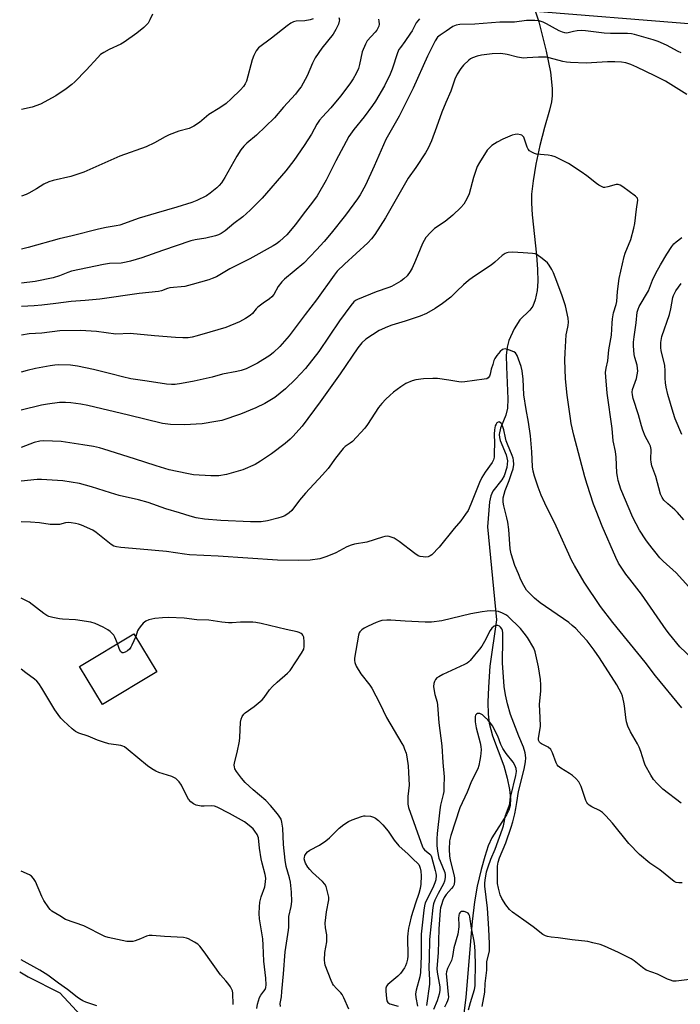
# Model space of a CAD drawing. Units: inches. Extents: x 1165770 to 1171770, y 525460 to 529461.
# Drawn here: x 1165770 to 1166021, y 526929 to 527303 of the extents above; entities that cross this region are included whole.
import ezdxf

# ---------------------------------------------------------------- set-up
doc = ezdxf.new("R2010")
doc.units = ezdxf.units.IN
doc.header["$MEASUREMENT"] = 0
for name, color, linetype in [('BLDG-Footprint', 5, 'Continuous'), ('HYDRO-Hidden Single Line Stream', 5, 'Continuous'), ('HYDRO-Single Line Stream', 4, 'Continuous'), ('TRANS-Road', 130, 'Continuous'), ('Undefined', 1, 'Continuous')]:
    doc.layers.add(name, color=color, linetype=linetype)

msp = doc.modelspace()

# ---------------------------------------------------------------- linework, layer by layer
at = {"layer": 'BLDG-Footprint', "elevation": 247.38}
msp.add_lwpolyline([(1165822.18, 527055.67), (1165801.53, 527043.28), (1165792.88, 527057.71), (1165813.52, 527070.1)], close=True, dxfattribs=at)
at = {"layer": 'HYDRO-Hidden Single Line Stream'}
for p, q in [((1165956.88, 527334.4), (1165967.26, 527302.38)), ((1165947.82, 527110.65), (1165951.18, 527075.32))]:
    msp.add_line(p, q, dxfattribs=at)
at = {"layer": 'HYDRO-Single Line Stream'}
for points in [[(1165967.26, 527302.38), (1165970.1, 527291.23), (1165971.7, 527283.31), (1165972.37, 527277.06), (1165972.37, 527274.26), (1165972.13, 527271.95), (1165971.39, 527268.87), (1165969.43, 527262.29), (1165967.68, 527255.46), (1165966.16, 527248.33), (1165965.09, 527241.96), (1165964.56, 527236.94), (1165964.5, 527233.53), (1165964.75, 527229.1), (1165966.4, 527213.74), (1165966.84, 527208.38), (1165966.94, 527203.8), (1165966.67, 527200.33), (1165965.91, 527196.81), (1165965.02, 527194.43), (1165963.83, 527192.89), (1165960.08, 527189.25), (1165957.91, 527185.84), (1165955.91, 527181.43), (1165955.25, 527178.88), (1165954.94, 527175.65), (1165954.96, 527171.47), (1165955.56, 527159.22), (1165955.37, 527155.76), (1165954.78, 527153.06), (1165952.78, 527148.07), (1165952.21, 527145.68), (1165952.3, 527144.63), (1165952.61, 527143.44), (1165954.89, 527137.95), (1165955.44, 527135.73), (1165955.15, 527133.21), (1165954.14, 527130.04), (1165953.19, 527128.5), (1165949.76, 527124.17), (1165949, 527122.47), (1165948.5, 527120.18), (1165947.82, 527110.65)], [(1165951.18, 527075.32), (1165948.71, 527057.82), (1165948.14, 527049.77), (1165947.92, 527044.11), (1165948.02, 527039.59), (1165948.41, 527036.18), (1165949.75, 527031.39), (1165953.94, 527019.94), (1165955.27, 527015.31), (1165956.19, 527010.97), (1165956.59, 527007.48), (1165956.46, 527004.84), (1165955.92, 527003.17), (1165954.99, 527001.32), (1165949.42, 526992.66), (1165948.08, 526989.55), (1165946.75, 526985.54), (1165945.4, 526980.6), (1165943.93, 526974.32), (1165942.85, 526968.33), (1165941.91, 526960.87), (1165939.55, 526932.18), (1165938.61, 526923.96)], [(1165770.11, 526941.78), (1165773.35, 526939.91), (1165785.35, 526933.76), (1165799.81, 526918.17), (1165805.29, 526912.66), (1165810, 526908.28), (1165816.31, 526903.08), (1165822.93, 526898.19), (1165828.63, 526894.49), (1165833.39, 526892.03), (1165835.87, 526891.17), (1165839.39, 526890.29), (1165853.17, 526887.82), (1165857.92, 526886.71), (1165861.36, 526885.49), (1165864.98, 526883.87), (1165869.07, 526881.73), (1165873.91, 526878.88), (1165883.02, 526872.89), (1165902.47, 526859.16), (1165914.72, 526851.02)]]:
    msp.add_lwpolyline(points, dxfattribs=at)
at = {"layer": 'TRANS-Road'}
msp.add_polyline3d([(1166454.57, 527279.06, 0), (1166396.21, 527281.93, 0), (1166336.74, 527284.48, 0), (1166310.7, 527286.26, 0), (1166224.59, 527292.13, 0), (1166129.85, 527296.62, 0), (1166036.83, 527300.62, 0), (1165951.87, 527307.42, 0)], dxfattribs=at)
at = {"layer": 'Undefined'}
for points, elevation in [([(1165820.53, 527305.31), (1165819.56, 527303.15), (1165818.85, 527301.86), (1165818.3, 527301.18), (1165817.21, 527300.18), (1165814.67, 527298.11), (1165809.82, 527294.63), (1165808.55, 527293.95), (1165804.15, 527291.89), (1165802.09, 527290.73), (1165800.86, 527289.92), (1165799.79, 527288.89), (1165795.32, 527284.05), (1165791.06, 527279.62), (1165789.86, 527278.53), (1165787.78, 527276.97), (1165783.9, 527274.23), (1165778.01, 527271.17), (1165774.81, 527270.04), (1165770.74, 527269.05)], 270), ([(1165891.39, 527304.01), (1165891.53, 527303.15), (1165891.52, 527302.58), (1165891.22, 527301.52), (1165890.24, 527299.45), (1165889.21, 527297.72), (1165884.89, 527292.33), (1165882.32, 527288.72), (1165881.32, 527286.7), (1165879.35, 527281.88), (1165876.97, 527277.73), (1165876.3, 527276.75), (1165874.82, 527274.96), (1165870.31, 527269.94), (1165866.91, 527265.98), (1165860.09, 527259.32), (1165856.44, 527256.34), (1165855.21, 527255.16), (1165854.14, 527253.77), (1165852.53, 527251.37), (1165848.08, 527243.32), (1165846.72, 527241.21), (1165845.87, 527240.19), (1165845, 527239.39), (1165842.46, 527237.34), (1165841.03, 527236.32), (1165837.44, 527234.54), (1165835.53, 527233.79), (1165829.83, 527231.97), (1165821.96, 527229.77), (1165815.55, 527227.86), (1165808.09, 527225.24), (1165806.81, 527224.93), (1165802.92, 527224.25), (1165800.09, 527223.63), (1165790.04, 527221.15), (1165785.05, 527220.02), (1165773.34, 527216.71), (1165770.74, 527216.12)], 266), ([(1165921.91, 527303.57), (1165920.76, 527302), (1165919.18, 527298.99), (1165918.61, 527298.06), (1165916.44, 527294.9), (1165914.7, 527292.67), (1165914.14, 527291.82), (1165913.63, 527290.58), (1165911.55, 527284.4), (1165910.8, 527282.53), (1165908.64, 527278.05), (1165905.21, 527272.31), (1165904.08, 527270.6), (1165900.96, 527266.31), (1165897.06, 527261.49), (1165895.18, 527258.86), (1165890.17, 527249.65), (1165886.47, 527242.33), (1165883.05, 527236.28), (1165881.37, 527233.92), (1165877.75, 527229.32), (1165874.81, 527225.38), (1165871.62, 527221.57), (1165870.37, 527220.32), (1165868.77, 527218.98), (1165867.61, 527218.12), (1165866.42, 527217.38), (1165857.55, 527212.44), (1165849.95, 527208.57), (1165844.82, 527205.6), (1165843.25, 527204.91), (1165841.9, 527204.43), (1165835.67, 527202.61), (1165832.84, 527201.96), (1165827.12, 527201.38), (1165826.27, 527201.17), (1165823.95, 527200.28), (1165822.88, 527200.03), (1165815.49, 527199.25), (1165800.5, 527197.05), (1165794.97, 527196.54), (1165789.7, 527196.27), (1165783.85, 527195.4), (1165778.53, 527194.8), (1165775.6, 527194.55), (1165770.74, 527194.28)], 262), ([(1165881.57, 527303.51), (1165880.49, 527303.1), (1165878.43, 527302.77), (1165875.18, 527302.64), (1165874.12, 527302.33), (1165873.11, 527301.86), (1165871.67, 527300.86), (1165865.75, 527296.14), (1165860.86, 527292.48), (1165859.98, 527291.38), (1165859.02, 527289.56), (1165858.47, 527287.9), (1165856.23, 527279.81), (1165855.77, 527278.79), (1165855.13, 527277.86), (1165853.95, 527276.59), (1165850.41, 527273.09), (1165848.48, 527271.34), (1165846.18, 527269.71), (1165841.95, 527267.2), (1165841.02, 527266.48), (1165838.36, 527264.16), (1165836.25, 527262.76), (1165835.27, 527262.21), (1165834.49, 527261.88), (1165830.55, 527260.88), (1165826.94, 527259.5), (1165825.34, 527258.75), (1165821.3, 527256.46), (1165818.16, 527254.97), (1165808.12, 527251.37), (1165794.43, 527245.36), (1165789.56, 527243.66), (1165782.81, 527242.18), (1165781.12, 527241.69), (1165779.31, 527240.79), (1165776.56, 527239.03), (1165773.59, 527237.31), (1165772.56, 527236.82), (1165770.74, 527236.2)], 268), ([(1165906.38, 527303.37), (1165906.55, 527302.6), (1165906.6, 527301.54), (1165906.47, 527300.73), (1165906.19, 527299.95), (1165905.79, 527299.26), (1165905.13, 527298.42), (1165902.15, 527295.12), (1165901.41, 527293.9), (1165900.25, 527290.97), (1165899.2, 527286.22), (1165898.75, 527284.66), (1165897.91, 527282.71), (1165896.76, 527280.78), (1165895.46, 527278.85), (1165892, 527274.12), (1165888.28, 527269.74), (1165885.12, 527266.37), (1165883.98, 527265), (1165883.02, 527263.5), (1165880.96, 527259.76), (1165878.13, 527255.37), (1165874.28, 527249.77), (1165871.2, 527245.75), (1165862.16, 527235.47), (1165857.67, 527230.84), (1165854.84, 527228.37), (1165851.4, 527225.78), (1165848.13, 527223.07), (1165846.66, 527222.06), (1165845.65, 527221.54), (1165844.49, 527221.17), (1165840.77, 527220.29), (1165836.73, 527219.68), (1165835.07, 527219.27), (1165824.33, 527215.54), (1165816.51, 527212.73), (1165812.25, 527211.47), (1165810.56, 527211.1), (1165808.6, 527210.79), (1165804.21, 527210.59), (1165801.94, 527210.2), (1165789.84, 527207.67), (1165788.4, 527207.21), (1165785.25, 527205.9), (1165782.83, 527205.17), (1165776.03, 527203.83), (1165770.74, 527203.19)], 264), ([(1166021.3, 527290.62), (1166020.27, 527291.08), (1166015.76, 527293.54), (1166012.63, 527294.88), (1166010.73, 527295.55), (1166003.59, 527297.58), (1166002.44, 527297.77), (1166000.98, 527297.89), (1165994.47, 527297.97), (1165992.16, 527298.08), (1165985.07, 527298.94), (1165983.42, 527299.07), (1165981.83, 527299), (1165980.51, 527298.75), (1165978.41, 527298.2), (1165977.88, 527298.13), (1165977.16, 527298.15), (1165976.23, 527298.41), (1165974.97, 527299), (1165972.43, 527300.32), (1165970.21, 527301.63), (1165968.98, 527302.22), (1165967.4, 527302.69), (1165965.76, 527302.93), (1165962.66, 527302.83), (1165958.02, 527302.22), (1165954.64, 527302.29), (1165952.47, 527302.24), (1165942.98, 527301.53), (1165937.27, 527301.31), (1165935.84, 527301.08), (1165934.67, 527300.54), (1165932.05, 527298.77), (1165929.77, 527297.36), (1165928.83, 527296.49), (1165927.95, 527295.18), (1165924.96, 527289.28), (1165919.51, 527277.19), (1165916.65, 527271.33), (1165914.23, 527266.62), (1165909.21, 527257.72), (1165904.78, 527247.56), (1165901.41, 527240.34), (1165899.38, 527236.68), (1165898.4, 527235.2), (1165893.86, 527229.01), (1165888.37, 527222.12), (1165885.73, 527218.98), (1165882.86, 527215.81), (1165877.99, 527210.8), (1165870.75, 527204.63), (1165869.72, 527203.65), (1165868.31, 527201.93), (1165866.61, 527198.9), (1165865.9, 527198.01), (1165865.02, 527197.25), (1165862.62, 527195.6), (1165860.57, 527194), (1165859.98, 527193.41), (1165858.56, 527191.63), (1165857.7, 527190.86), (1165855.93, 527189.75), (1165853.58, 527188.43), (1165848.47, 527186.39), (1165842.29, 527184.52), (1165837.56, 527183.19), (1165835.6, 527182.69), (1165834.05, 527182.46), (1165832.1, 527182.43), (1165829.25, 527182.56), (1165821.36, 527183.14), (1165812.09, 527184.02), (1165806.59, 527183.86), (1165799.3, 527184.8), (1165793.22, 527185.18), (1165785.38, 527185.04), (1165778.49, 527184.23), (1165773.7, 527183.92), (1165770.74, 527183.41)], 260), ([(1166023.56, 527274.82), (1166015.35, 527279.84), (1166011.38, 527281.88), (1166004.55, 527285.16), (1166002.23, 527286.18), (1166000.39, 527286.8), (1165998.72, 527287.04), (1165996.17, 527287.24), (1165993.32, 527287.21), (1165985.27, 527286.66), (1165979.3, 527286.91), (1165977.82, 527287.07), (1165976.36, 527287.36), (1165971.27, 527288.65), (1165970.03, 527288.9), (1165967.12, 527288.98), (1165962.83, 527288.66), (1165961.41, 527288.64), (1165959.17, 527288.98), (1165955.21, 527290.03), (1165952.9, 527290.3), (1165949.61, 527290.17), (1165945.56, 527289.66), (1165943.86, 527289.33), (1165942.07, 527288.66), (1165941.35, 527288.28), (1165940.65, 527287.77), (1165938.73, 527285.95), (1165937.68, 527284.6), (1165936.27, 527282.46), (1165935.45, 527280.62), (1165933.9, 527276.1), (1165931.98, 527271.79), (1165930.48, 527268.14), (1165928.45, 527262.41), (1165926.5, 527257.24), (1165925.24, 527254.43), (1165924.22, 527252.7), (1165920.54, 527247.05), (1165917.66, 527243.01), (1165909.11, 527227.97), (1165904.98, 527221.6), (1165903.76, 527219.98), (1165902.39, 527218.49), (1165893.44, 527210.35), (1165890.73, 527207.67), (1165889.6, 527206.22), (1165882.81, 527196.81), (1165878.49, 527191.3), (1165872.46, 527183.14), (1165868.97, 527179.17), (1165866.51, 527176.82), (1165865.14, 527175.77), (1165860.5, 527172.78), (1165856.09, 527170.62), (1165854.24, 527169.96), (1165852.59, 527169.58), (1165847.17, 527168.58), (1165843.17, 527167.54), (1165836.39, 527165.94), (1165831.51, 527165.06), (1165829.21, 527164.73), (1165827.8, 527164.72), (1165825.84, 527164.85), (1165818.57, 527166.03), (1165812.3, 527166.9), (1165809.21, 527167.57), (1165805.28, 527168.66), (1165798.11, 527170.44), (1165792.13, 527171.7), (1165789.35, 527172.06), (1165785.04, 527172.11), (1165783.46, 527172.04), (1165781.63, 527171.85), (1165776.06, 527170.83), (1165772.93, 527170.02), (1165770.73, 527169.35)], 258), ([(1166026.63, 527085.19), (1166019.45, 527093.24), (1166014.54, 527097.64), (1166013.28, 527098.87), (1166008.92, 527104.33), (1166007.91, 527105.74), (1166005.56, 527109.44), (1166003, 527114.24), (1165998.48, 527125.02), (1165997.89, 527126.64), (1165997.45, 527128.32), (1165997.14, 527129.74), (1165996.94, 527131.16), (1165996.73, 527137.18), (1165996.4, 527139.33), (1165995.53, 527143.35), (1165995.1, 527148.06), (1165993.26, 527161.47), (1165992.68, 527167.57), (1165992.64, 527169.27), (1165992.87, 527170.88), (1165993.52, 527173.66), (1165993.83, 527177.92), (1165994.88, 527183.4), (1165995.09, 527187.94), (1165995.3, 527189.67), (1165995.71, 527191.96), (1165996.64, 527195.08), (1165996.87, 527196.21), (1165997.21, 527200.03), (1165997.83, 527204.89), (1165999.65, 527213.25), (1166000.12, 527214.6), (1166002.25, 527219.77), (1166003.37, 527224.1), (1166003.73, 527225.84), (1166004.36, 527231.31), (1166004.88, 527234.63), (1166004.72, 527235.38), (1166004.41, 527235.81), (1166004.01, 527236.19), (1165999.18, 527239.72), (1165998.2, 527240.36), (1165997.44, 527240.64), (1165996.66, 527240.62), (1165993.44, 527239.69), (1165992.39, 527239.5), (1165991.87, 527239.54), (1165991.11, 527239.81), (1165990.11, 527240.33), (1165989.15, 527240.96), (1165985.55, 527243.96), (1165983.34, 527245.48), (1165978.55, 527248.55), (1165974.56, 527250.63), (1165973.47, 527251.11), (1165972.21, 527251.49), (1165970.82, 527251.72), (1165966.41, 527252.14), (1165965.59, 527252.37), (1165964.63, 527252.85), (1165963.77, 527253.46), (1165963.26, 527254.06), (1165962.91, 527254.83), (1165961.9, 527257.83), (1165961.54, 527258.57), (1165961.23, 527258.98), (1165960.79, 527259.29), (1165960.28, 527259.5), (1165959.17, 527259.74), (1165958.31, 527259.66), (1165957.19, 527259.3), (1165953.56, 527257.85), (1165951.44, 527256.75), (1165949.38, 527255.37), (1165948.42, 527254.46), (1165947.72, 527253.63), (1165944.7, 527248.98), (1165943.92, 527247.48), (1165942.53, 527243.22), (1165940.82, 527237.11), (1165939.99, 527235.24), (1165938.86, 527233.2), (1165937.71, 527231.85), (1165934.69, 527228.94), (1165931.67, 527226.52), (1165927.63, 527223.87), (1165926.17, 527222.44), (1165924.42, 527220.47), (1165923.71, 527219.42), (1165923.11, 527218.26), (1165920.51, 527211.8), (1165919.19, 527208.86), (1165918.48, 527207.59), (1165917.24, 527205.97), (1165916, 527204.79), (1165914.87, 527203.92), (1165911.36, 527201.91), (1165910.31, 527201.48), (1165905.54, 527199.86), (1165898.44, 527196.91), (1165897.69, 527196.53), (1165897.01, 527196.06), (1165895.85, 527194.74), (1165891.63, 527188.92), (1165883.69, 527177.22), (1165878.64, 527170.79), (1165874.87, 527166.69), (1165871.08, 527163), (1165867.07, 527159.74), (1165863.24, 527157.44), (1165859.75, 527155.81), (1165854, 527153.41), (1165846.94, 527151.1), (1165844.64, 527150.64), (1165839.46, 527149.81), (1165832.73, 527149.44), (1165827.41, 527149.54), (1165824.4, 527149.96), (1165811.5, 527153.11), (1165795.98, 527156.76), (1165793.37, 527157.3), (1165789.53, 527157.8), (1165787.54, 527157.89), (1165785.28, 527157.87), (1165780.64, 527157.28), (1165778.34, 527156.83), (1165770.73, 527154.91)], 256), ([(1166022.35, 527113.29), (1166019.92, 527116.15), (1166018.9, 527117.19), (1166016.24, 527119.42), (1166014.81, 527120.85), (1166014.13, 527121.78), (1166013.53, 527123.06), (1166011.68, 527129.8), (1166010.27, 527133.84), (1166009.99, 527135.18), (1166009.85, 527136.26), (1166009.92, 527139.99), (1166009.7, 527141.26), (1166009.26, 527142.26), (1166007.69, 527145.04), (1166006.77, 527147.39), (1166006.25, 527149), (1166005.17, 527153.16), (1166003.18, 527159.35), (1166002.85, 527160.75), (1166002.78, 527161.8), (1166002.91, 527162.86), (1166003.94, 527165.53), (1166004.38, 527166.95), (1166004.69, 527168.37), (1166004.84, 527169.75), (1166004.83, 527170.87), (1166004.65, 527172.01), (1166003.74, 527174.93), (1166003.49, 527176.06), (1166003.26, 527179.42), (1166003.31, 527180.81), (1166003.49, 527182.75), (1166004.21, 527188.17), (1166004.64, 527192.2), (1166004.97, 527193.32), (1166005.46, 527194.35), (1166008.95, 527200.27), (1166010.43, 527204.29), (1166011.69, 527206.97), (1166013.5, 527210.17), (1166015.97, 527214.24), (1166017.78, 527217.07), (1166018.61, 527218.11), (1166019.42, 527218.84), (1166021.66, 527220.49)], 258), ([(1166025.35, 527060.78), (1166020.84, 527065.14), (1166016.87, 527069.88), (1166015.64, 527071.53), (1166006.31, 527085.17), (1166001.8, 527090.81), (1166000.4, 527092.68), (1165997.61, 527096.89), (1165996.53, 527099.09), (1165991.35, 527110.95), (1165989.01, 527116.75), (1165988.11, 527119.27), (1165985.64, 527126.77), (1165984.76, 527129.69), (1165980.58, 527145.52), (1165979.61, 527149.84), (1165979.27, 527151.81), (1165978.09, 527160.71), (1165977.4, 527166.82), (1165977.19, 527174.11), (1165977.26, 527176.77), (1165977.69, 527183.53), (1165977.87, 527184.66), (1165978.44, 527187.14), (1165978.58, 527188.36), (1165978.4, 527189.86), (1165977.37, 527194.51), (1165975.97, 527198.73), (1165973.53, 527205.39), (1165972.89, 527207.04), (1165972.25, 527208.3), (1165971.24, 527209.96), (1165970.55, 527210.83), (1165968.55, 527212.54), (1165966.67, 527213.92), (1165965.93, 527214.25), (1165964.89, 527214.49), (1165961.33, 527214.63), (1165957.33, 527214.91), (1165955.68, 527214.86), (1165955.17, 527214.74), (1165954.47, 527214.45), (1165953.35, 527213.67), (1165950.6, 527211.13), (1165949.23, 527210.03), (1165942.48, 527205.61), (1165940.62, 527204.23), (1165938.64, 527202.59), (1165936.18, 527200.07), (1165933.81, 527197.86), (1165930.71, 527195.49), (1165927.86, 527193.5), (1165924.65, 527191.67), (1165922.23, 527190.61), (1165916.57, 527188.72), (1165911.48, 527187.28), (1165909.8, 527186.63), (1165906.71, 527185.15), (1165901.58, 527181.86), (1165900.1, 527180.52), (1165898.53, 527178.57), (1165891.88, 527168.74), (1165884.24, 527158.07), (1165877.37, 527148.93), (1165873.89, 527145), (1165872.87, 527143.96), (1165870.93, 527142.36), (1165865.77, 527138.43), (1165861.64, 527135.54), (1165859.55, 527134.4), (1165854.92, 527132.33), (1165848.63, 527130.52), (1165845.75, 527130.09), (1165842.73, 527130), (1165836.19, 527130.44), (1165833.55, 527130.87), (1165826.87, 527132.26), (1165821.89, 527133.81), (1165813.78, 527136.55), (1165802.11, 527140.21), (1165800.48, 527140.64), (1165798.16, 527141.14), (1165794.1, 527141.83), (1165785.84, 527143.02), (1165779.24, 527143.31), (1165777.81, 527143.14), (1165775.56, 527142.63), (1165770.73, 527140.83)], 254), ([(1166021.65, 527145.74), (1166019.12, 527151.67), (1166018.32, 527154.06), (1166016.26, 527160.94), (1166015.62, 527163.69), (1166015.38, 527165.38), (1166015.28, 527167.11), (1166015.26, 527169.89), (1166015.13, 527171.97), (1166013.81, 527177.58), (1166013.62, 527178.66), (1166013.58, 527179.5), (1166013.65, 527180.66), (1166013.99, 527182.94), (1166016.89, 527191.22), (1166017.4, 527193.45), (1166018.21, 527197.69), (1166018.47, 527198.49), (1166018.92, 527199.52), (1166019.37, 527200.25), (1166021.41, 527203.08)], 260), ([(1166021.55, 527041.98), (1166011.55, 527054.17), (1166007.69, 527059.35), (1165995.42, 527074.38), (1165990.76, 527080.49), (1165984.55, 527089.69), (1165980.8, 527095.97), (1165979.81, 527097.76), (1165973.85, 527110.9), (1165969.57, 527119.62), (1165968.15, 527122.75), (1165966.98, 527125.68), (1165965.65, 527129.86), (1165965.19, 527131.78), (1165964.94, 527133.42), (1165964.63, 527139.11), (1165964.13, 527145.18), (1165963.38, 527150.41), (1165962.47, 527155.27), (1165961.64, 527160.75), (1165961.29, 527166.76), (1165960.97, 527169.83), (1165960.54, 527171.52), (1165959.04, 527175.74), (1165958.45, 527176.68), (1165957.79, 527177.14), (1165956.2, 527177.78), (1165955.38, 527178.04), (1165954.56, 527178.19), (1165954.03, 527178.15), (1165953.52, 527177.96), (1165952.66, 527177.28), (1165951.32, 527175.77), (1165950.52, 527174.6), (1165950.22, 527173.82), (1165949.8, 527172.3), (1165949.14, 527170.55), (1165948.75, 527168.58), (1165948.51, 527167.81), (1165948.11, 527167.21), (1165947.49, 527166.89), (1165946.47, 527166.69), (1165939.17, 527165.7), (1165938, 527165.6), (1165936.86, 527165.7), (1165933.14, 527166.41), (1165928.77, 527166.99), (1165927.01, 527167.02), (1165923.47, 527166.87), (1165920.57, 527166.47), (1165919.17, 527166.13), (1165916.82, 527165.07), (1165914.88, 527163.87), (1165912.14, 527161.79), (1165910.64, 527160.52), (1165909.2, 527159.2), (1165907.64, 527157.55), (1165906.44, 527156), (1165902.21, 527149.53), (1165901.17, 527148.13), (1165896.48, 527143.13), (1165895.67, 527142.44), (1165893.74, 527141.17), (1165892.93, 527140.37), (1165890.1, 527136.71), (1165887.29, 527132.8), (1165885.17, 527130.38), (1165878.61, 527123.5), (1165876.33, 527120.74), (1165873.45, 527116.93), (1165872.41, 527116), (1165870.81, 527114.91), (1165869.79, 527114.43), (1165868.13, 527113.94), (1165864.18, 527112.96), (1165861.88, 527112.63), (1165860.45, 527112.54), (1165857.83, 527112.58), (1165846.56, 527113.07), (1165840.32, 527113.56), (1165837.13, 527114.15), (1165834.82, 527114.76), (1165830.79, 527115.93), (1165825.68, 527117.53), (1165818.91, 527119.91), (1165815.26, 527120.87), (1165807.88, 527122.59), (1165804.65, 527123.53), (1165797.39, 527125.85), (1165792.81, 527127.08), (1165786.47, 527128.13), (1165778.46, 527128.68), (1165776.72, 527128.62), (1165770.73, 527127.96)], 252), ([(1166021.32, 527005.81), (1166014.44, 527011.1), (1166012.2, 527013.29), (1166010.87, 527014.77), (1166009.79, 527016.47), (1166007.68, 527020.24), (1166007.26, 527021.3), (1166006.03, 527025.44), (1166005.44, 527027.06), (1166004.78, 527028.34), (1166002.07, 527032.81), (1166001.08, 527035.07), (1166000.64, 527036.68), (1166000.31, 527038.31), (1165999.84, 527042.71), (1165999.61, 527044.14), (1165999.11, 527046.37), (1165998.74, 527047.45), (1165996.87, 527050.75), (1165990.38, 527060.97), (1165988.3, 527063.92), (1165985.62, 527067.35), (1165983.76, 527069.49), (1165981.31, 527072.04), (1165980.01, 527073.22), (1165978.63, 527074.3), (1165967.85, 527081.88), (1165965.71, 527083.55), (1165963.63, 527085.58), (1165962.66, 527086.66), (1165961.56, 527088.41), (1165960.45, 527090.5), (1165959.62, 527092.88), (1165958.17, 527095.96), (1165956.78, 527100.4), (1165956.45, 527102.36), (1165955.86, 527109.64), (1165955.53, 527112.42), (1165955.19, 527114.08), (1165954.01, 527118.59), (1165953.8, 527120.02), (1165953.8, 527121.72), (1165954.07, 527123.12), (1165954.53, 527124.48), (1165956.03, 527128.26), (1165957.1, 527131.3), (1165957.51, 527132.69), (1165957.77, 527134.34), (1165957.68, 527135.98), (1165957.53, 527136.78), (1165957.2, 527137.78), (1165955.36, 527142.04), (1165954.88, 527143.33), (1165954.59, 527144.41), (1165953.96, 527147.48), (1165953.51, 527149.01), (1165952.93, 527150.07), (1165952.4, 527150.45), (1165952.21, 527150.48), (1165951.8, 527150.38), (1165951.4, 527150.1), (1165951.08, 527149.71), (1165950.74, 527148.97), (1165950.41, 527147.55), (1165950.27, 527145.81), (1165950.42, 527142.43), (1165950.39, 527138.77), (1165950.28, 527137.15), (1165950.06, 527136.16), (1165949.53, 527135.14), (1165946.87, 527131.48), (1165945.61, 527129.35), (1165944.78, 527127.48), (1165941.5, 527119.26), (1165940.4, 527116.91), (1165939.46, 527115.43), (1165937.64, 527112.92), (1165935.18, 527110.1), (1165929.4, 527102.97), (1165926.69, 527100.09), (1165926.03, 527099.61), (1165925.24, 527099.32), (1165924.42, 527099.2), (1165923.35, 527099.23), (1165922.27, 527099.42), (1165921.49, 527099.72), (1165920.24, 527100.52), (1165914.3, 527105.06), (1165913.08, 527105.92), (1165912.32, 527106.32), (1165911.26, 527106.75), (1165910.45, 527107), (1165909.64, 527107.13), (1165908.8, 527107.03), (1165907.96, 527106.81), (1165901.94, 527104.8), (1165897.34, 527104.12), (1165895.98, 527103.77), (1165894.43, 527103.13), (1165890.16, 527100.87), (1165886.78, 527099.37), (1165884.11, 527098.59), (1165880.42, 527098.04), (1165875.84, 527097.89), (1165868.06, 527098.03), (1165845.46, 527099.54), (1165834.56, 527100.02), (1165832.65, 527100.25), (1165825.9, 527101.35), (1165815.9, 527102.24), (1165808.54, 527102.79), (1165806.83, 527103.05), (1165805.88, 527103.39), (1165804.88, 527104.02), (1165799.1, 527108.58), (1165797.91, 527109.39), (1165793.61, 527111.27), (1165792.51, 527111.67), (1165791.37, 527111.94), (1165789.63, 527112.22), (1165788.51, 527112.28), (1165787.47, 527112.14), (1165785.27, 527111.62), (1165782.97, 527111.5), (1165781.73, 527111.61), (1165777.66, 527112.23), (1165774.22, 527112.49), (1165770.73, 527112.62)], 250), ([(1165807.28, 527066.36), (1165806.31, 527068.78), (1165805.88, 527069.53), (1165805.53, 527069.96), (1165804.49, 527070.93), (1165803.59, 527071.64), (1165801.78, 527072.62), (1165798.82, 527073.98), (1165797.13, 527074.5), (1165791.26, 527075.43), (1165786.4, 527075.62), (1165785.25, 527075.73), (1165782.66, 527076.25), (1165781.24, 527076.63), (1165780.46, 527076.96), (1165779.3, 527077.73), (1165773.68, 527082.04), (1165770.73, 527083.66)], 248), ([(1166021.76, 526975.54), (1166020.43, 526975.53), (1166019.43, 526975.72), (1166018.71, 526976.1), (1166013.19, 526980.46), (1166009.46, 526982.97), (1166005.49, 526986.29), (1166001.5, 526990.5), (1165995.33, 526998.18), (1165992.76, 527000.97), (1165991.53, 527002.19), (1165990.33, 527002.99), (1165987.41, 527004.39), (1165986.47, 527005.02), (1165985.85, 527005.58), (1165985.53, 527006.03), (1165985.17, 527006.79), (1165983.41, 527012.06), (1165982.93, 527013.14), (1165982.48, 527013.88), (1165981.36, 527015.11), (1165980.12, 527016.23), (1165978.92, 527017.04), (1165975.7, 527019.02), (1165974.58, 527019.88), (1165974.23, 527020.31), (1165973.86, 527021.06), (1165972.5, 527024.92), (1165972.14, 527025.7), (1165971.85, 527026.16), (1165970.89, 527027.04), (1165968.33, 527028.29), (1165967.89, 527028.58), (1165967.53, 527028.92), (1165967.22, 527029.65), (1165967.17, 527030.39), (1165967.9, 527035.01), (1165967.86, 527038.23), (1165967.61, 527043.42), (1165968.07, 527048.3), (1165968.08, 527050.76), (1165967.89, 527052.73), (1165967.22, 527057.58), (1165965.91, 527063.27), (1165965.34, 527064.61), (1165962.93, 527068.66), (1165961.77, 527070.34), (1165960.28, 527072.12), (1165955.49, 527076.75), (1165954.82, 527077.21), (1165953.55, 527077.89), (1165951.96, 527078.52), (1165950.82, 527078.69), (1165948.78, 527078.76), (1165947.61, 527078.71), (1165945.83, 527078.47), (1165941.43, 527077.7), (1165934.14, 527075.87), (1165930.48, 527075.04), (1165926.59, 527074.51), (1165924.18, 527074.5), (1165916.52, 527074.87), (1165911.02, 527075.3), (1165909.62, 527075.27), (1165907.7, 527075.07), (1165906.89, 527074.87), (1165905.56, 527074.35), (1165902.41, 527072.91), (1165900.95, 527072.16), (1165900.09, 527071.57), (1165899.3, 527070.83), (1165899.02, 527070.41), (1165898.74, 527069.61), (1165897.32, 527060.81), (1165897.25, 527059.94), (1165897.36, 527059.12), (1165897.94, 527057.84), (1165899.71, 527054.87), (1165903.08, 527050.61), (1165903.89, 527049.42), (1165906.84, 527043.67), (1165909.4, 527038.24), (1165915.31, 527028.4), (1165915.88, 527027.37), (1165916.33, 527026.34), (1165916.86, 527024.75), (1165917.14, 527023.36), (1165917.64, 527019.96), (1165917.84, 527017.37), (1165918, 527012.57), (1165917.59, 527008.3), (1165917.53, 527006.83), (1165917.57, 527005.34), (1165917.74, 527004.18), (1165923.1, 526989.24), (1165923.36, 526988.75), (1165923.86, 526988.09), (1165925.91, 526986.41), (1165926.23, 526986.03), (1165926.54, 526985.45), (1165927.92, 526980.25), (1165928.16, 526979.15), (1165928.24, 526978.32), (1165928.12, 526976.69), (1165927.84, 526975.59), (1165927.04, 526973.67), (1165924.18, 526967.92), (1165923.85, 526966.78), (1165923.6, 526965.17), (1165922.56, 526956.04), (1165922.61, 526947.87), (1165922.38, 526941.51), (1165922.09, 526939.88), (1165920.7, 526934.81), (1165920.48, 526933.42), (1165920.52, 526932.04), (1165921.19, 526928.73)], 248), ([(1165869.16, 526928.63), (1165869.08, 526929.71), (1165869.51, 526932.21), (1165869.73, 526934.26), (1165870.32, 526941.01), (1165870.89, 526949.41), (1165872.21, 526957.59), (1165872.3, 526958.73), (1165872.29, 526961.37), (1165872.39, 526962.73), (1165873.28, 526966.59), (1165873.48, 526968.5), (1165873.31, 526972.05), (1165872.93, 526975.79), (1165872.61, 526977.42), (1165871.38, 526981.76), (1165870.97, 526984.09), (1165870.34, 526990.13), (1165870.01, 526996.26), (1165869.72, 526998.6), (1165869.37, 526999.77), (1165868.73, 527000.88), (1165868.08, 527001.77), (1165865.42, 527004.9), (1165863.61, 527006.8), (1165858.76, 527010.86), (1165855.77, 527013.6), (1165854.38, 527015.23), (1165852.46, 527017.82), (1165851.89, 527018.81), (1165851.65, 527019.63), (1165851.6, 527020.2), (1165851.7, 527021.05), (1165852.77, 527025.02), (1165853.63, 527029.31), (1165853.79, 527030.74), (1165854.03, 527036.54), (1165854.22, 527037.68), (1165854.63, 527038.65), (1165855.2, 527039.52), (1165855.8, 527040.11), (1165859.22, 527042.44), (1165862.24, 527045.02), (1165863, 527045.88), (1165865.04, 527048.79), (1165866.19, 527050.11), (1165867.86, 527051.74), (1165871.88, 527055.07), (1165872.83, 527056.15), (1165877.21, 527062.7), (1165878.01, 527064.19), (1165878.21, 527065.23), (1165878.18, 527067.02), (1165878, 527068.76), (1165877.72, 527069.52), (1165877.39, 527069.89), (1165876.98, 527070.21), (1165876.26, 527070.59), (1165875.55, 527070.84), (1165871.39, 527071.73), (1165861.86, 527074.03), (1165859.82, 527074.42), (1165858.64, 527074.52), (1165856.87, 527074.52), (1165853.92, 527074.44), (1165850.87, 527074.23), (1165849.48, 527074.25), (1165846.95, 527074.49), (1165841.93, 527075.19), (1165837.42, 527075.43), (1165832.64, 527075.96), (1165826.66, 527076.32), (1165824.32, 527076.15), (1165821.41, 527075.82), (1165819.17, 527075.35), (1165818, 527074.89), (1165816.99, 527074.05), (1165815.88, 527072.78), (1165815.22, 527071.89), (1165814.85, 527071.16), (1165814.18, 527069)], 248), ([(1166024.56, 526938.79), (1166019.44, 526938.17), (1166018.33, 526938.23), (1166017.25, 526938.54), (1166016.21, 526938.98), (1166012.37, 526940.88), (1166008.1, 526942.41), (1166006.61, 526943.37), (1166003.55, 526945.95), (1166002.31, 526946.72), (1165997.58, 526949.14), (1165992.22, 526951.47), (1165990.59, 526952.09), (1165987.82, 526952.82), (1165985.85, 526953.23), (1165979.95, 526953.89), (1165974.67, 526954.68), (1165972.02, 526954.91), (1165970.61, 526955.14), (1165969.8, 526955.37), (1165968.81, 526955.91), (1165965.16, 526958.85), (1165961.55, 526961.33), (1165957.24, 526964.42), (1165956.18, 526965.39), (1165954.78, 526967.14), (1165953.24, 526969.63), (1165952.66, 526970.96), (1165951.97, 526973.55), (1165951.65, 526975.3), (1165951.54, 526979.75), (1165951.59, 526981.82), (1165951.88, 526983.44), (1165952.33, 526985.04), (1165954.76, 526990.76), (1165956.8, 526996.61), (1165957.42, 526998.73), (1165958.15, 527001.69), (1165958.55, 527003.7), (1165958.96, 527006.04), (1165959.53, 527010.19), (1165961.75, 527018.73), (1165962.28, 527021.47), (1165962.42, 527023.04), (1165962.11, 527024.89), (1165961.5, 527027.03), (1165959.71, 527031.17), (1165956.5, 527039.5), (1165955.41, 527043.47), (1165954.65, 527046.94), (1165954.18, 527050.13), (1165953.45, 527059.02), (1165953.44, 527060.61), (1165953.66, 527066.49), (1165953.62, 527070.49), (1165953.47, 527071.31), (1165953.18, 527072.02), (1165952.73, 527072.62), (1165952.37, 527072.93), (1165951.72, 527073.2), (1165951.03, 527073.21), (1165950.31, 527072.92), (1165949.46, 527072.24), (1165948.81, 527071.29), (1165946.67, 527067.13), (1165945.65, 527065.41), (1165944.82, 527064.29), (1165942.81, 527062.01), (1165941.24, 527060), (1165940.69, 527059.44), (1165940.06, 527058.97), (1165939.02, 527058.4), (1165930.79, 527054.61), (1165929.29, 527053.79), (1165928.6, 527053.32), (1165928.03, 527052.72), (1165927.64, 527051.98), (1165927.38, 527051.17), (1165927.33, 527050.08), (1165927.56, 527048.43), (1165927.84, 527047.06), (1165928.63, 527044.08), (1165928.83, 527042.96), (1165929.26, 527036.3), (1165930.42, 527027.55), (1165930.81, 527021.24), (1165931.3, 527015.76), (1165931.27, 527011.93), (1165931.18, 527010.17), (1165930.99, 527009.1), (1165929.94, 527004.99), (1165929.66, 527003.29), (1165928.64, 526994.26), (1165928.57, 526992.25), (1165928.59, 526989.67), (1165928.86, 526987.56), (1165929.37, 526984.95), (1165929.79, 526983.71), (1165931.6, 526979.46), (1165931.77, 526978.54), (1165931.74, 526977.55), (1165931.48, 526976.16), (1165931.08, 526975.11), (1165929.04, 526971.52), (1165927.78, 526968.95), (1165927.3, 526967.61), (1165927, 526966.21), (1165925.72, 526953.97), (1165925.67, 526947), (1165925.53, 526943.3), (1165925.78, 526938.55), (1165925.73, 526937.12), (1165924.65, 526928.94)], 246), ([(1165814.18, 527069), (1165812.74, 527065.7), (1165812.33, 527064.95), (1165811.76, 527064.27), (1165811.11, 527063.65), (1165810.17, 527063.09), (1165809.47, 527062.9), (1165809.04, 527062.9), (1165808.86, 527062.96), (1165808.54, 527063.25), (1165808.07, 527064.16), (1165807.28, 527066.36)], 248), ([(1165860.23, 526927.81), (1165860.49, 526929.51), (1165861.2, 526932), (1165861.65, 526932.87), (1165862.83, 526934.36), (1165863.29, 526935.06), (1165863.57, 526935.78), (1165863.74, 526936.77), (1165863.65, 526939.3), (1165862.79, 526945.75), (1165862.57, 526951.91), (1165862.41, 526954.23), (1165861.26, 526961.93), (1165861.1, 526963.86), (1165861.18, 526966.49), (1165861.36, 526968.23), (1165861.89, 526970.2), (1165863.17, 526974.02), (1165863.5, 526975.98), (1165863.56, 526977.37), (1165863.36, 526978.7), (1165862.24, 526982.95), (1165861.88, 526984.68), (1165861.22, 526988.74), (1165860.84, 526992.59), (1165860.37, 526993.83), (1165859.48, 526995.15), (1165858.73, 526995.98), (1165857.25, 526997.36), (1165855.44, 526998.67), (1165849.78, 527001.86), (1165845.12, 527004.31), (1165844.05, 527004.68), (1165842.95, 527004.83), (1165840.2, 527004.63), (1165839.08, 527004.67), (1165837.12, 527005.07), (1165836.11, 527005.5), (1165835.08, 527006.32), (1165834.22, 527007.32), (1165833.54, 527008.47), (1165831.52, 527012.66), (1165830.64, 527013.83), (1165829.39, 527015.09), (1165828.68, 527015.57), (1165827.89, 527015.9), (1165822.91, 527017.38), (1165821.84, 527017.88), (1165820.29, 527018.77), (1165818.6, 527019.97), (1165811.37, 527026.08), (1165809.96, 527027.12), (1165809.34, 527027.4), (1165808.51, 527027.62), (1165803.91, 527028.36), (1165801.91, 527028.9), (1165799.66, 527029.7), (1165796.07, 527031.19), (1165792.56, 527032.41), (1165791.36, 527033.02), (1165790.06, 527034.06), (1165786.78, 527037.09), (1165785.79, 527038.1), (1165784.68, 527039.39), (1165783.42, 527041.24), (1165778.5, 527049.44), (1165777.38, 527051.16), (1165776.68, 527052.07), (1165775.79, 527052.88), (1165772.44, 527055.22), (1165770.73, 527056.63)], 246), ([(1165945.72, 526928.65), (1165946.77, 526934.08), (1165946.94, 526937.35), (1165947.49, 526942.34), (1165947.57, 526945.61), (1165948.55, 526949.79), (1165948.59, 526952.42), (1165948.28, 526958.02), (1165947.76, 526965.98), (1165946.8, 526974.24), (1165946.77, 526975.42), (1165946.89, 526976.57), (1165947.48, 526979.72), (1165948.02, 526981.64), (1165949.05, 526984.57), (1165950.67, 526988.32), (1165953.51, 526996.08), (1165953.83, 526997.17), (1165954.64, 527001.16), (1165956.07, 527004.83), (1165956.25, 527005.59), (1165956.42, 527007.3), (1165956.63, 527008.46), (1165958.52, 527016.25), (1165958.78, 527017.77), (1165958.71, 527018.98), (1165958.23, 527020.21), (1165957.5, 527021.37), (1165954.92, 527024.68), (1165953.64, 527026.5), (1165952.92, 527027.99), (1165951.7, 527031.26), (1165949.7, 527035.09), (1165949.06, 527036.05), (1165947.92, 527037.4), (1165946.71, 527038.6), (1165945.84, 527039.29), (1165944.85, 527039.76), (1165944.37, 527039.85), (1165943.94, 527039.78), (1165943.58, 527039.54), (1165943.3, 527039.16), (1165943.13, 527038.65), (1165943.06, 527038.1), (1165943.14, 527036.68), (1165943.47, 527034.43), (1165945.04, 527028.64), (1165945.31, 527027.25), (1165945.33, 527025.97), (1165945.14, 527023.52), (1165944.93, 527022.1), (1165944.52, 527020.14), (1165944.07, 527018.84), (1165941.7, 527014.18), (1165940.03, 527009.9), (1165937.25, 527003.98), (1165933.87, 526993.55), (1165933.42, 526991.47), (1165933.21, 526988.2), (1165933.36, 526985.74), (1165933.64, 526984.15), (1165935.17, 526978.19), (1165935.31, 526977.32), (1165935.3, 526976.25), (1165935.09, 526974.95), (1165934.74, 526974.16), (1165934.15, 526973.36), (1165932.04, 526971.09), (1165931.3, 526969.93), (1165930.86, 526968.87), (1165930.29, 526967.19), (1165930, 526966.08), (1165929.82, 526965.02), (1165929.33, 526958.06), (1165929.05, 526949.02), (1165928.5, 526943), (1165928.63, 526941.59), (1165929.64, 526936.07), (1165929.67, 526934.67), (1165929.42, 526933.28), (1165928.66, 526930.7), (1165927.26, 526927.45)], 244), ([(1165895.09, 526927.53), (1165893.24, 526931.84), (1165892.61, 526933.14), (1165892.1, 526933.82), (1165890.44, 526935.42), (1165889.35, 526936.69), (1165888.88, 526937.38), (1165888.37, 526938.44), (1165886.19, 526944.3), (1165885.98, 526945.15), (1165885.89, 526946.25), (1165886, 526949.05), (1165886.71, 526953.19), (1165886.82, 526954.37), (1165886.72, 526955.77), (1165886.21, 526958.47), (1165886.2, 526960.19), (1165886.59, 526964.53), (1165887.48, 526969.1), (1165887.49, 526970.06), (1165887.31, 526971.1), (1165886.52, 526974.09), (1165886.06, 526974.98), (1165885.07, 526976.07), (1165881.31, 526979.52), (1165880.28, 526980.59), (1165879.6, 526981.52), (1165878.7, 526983.01), (1165878.37, 526983.79), (1165878.21, 526984.61), (1165878.24, 526985.16), (1165878.48, 526985.92), (1165878.87, 526986.64), (1165879.38, 526987.27), (1165880.33, 526987.93), (1165884.05, 526989.82), (1165886.45, 526991.46), (1165887.77, 526992.59), (1165891.44, 526996.32), (1165893.28, 526997.73), (1165894.99, 526998.82), (1165896.34, 526999.42), (1165899.96, 527000.77), (1165900.82, 527000.97), (1165901.39, 527001.01), (1165903.42, 527000.84), (1165904.5, 527000.5), (1165905.23, 527000.07), (1165906.39, 526999.21), (1165908.06, 526997.61), (1165910.13, 526995.2), (1165912.33, 526991.7), (1165914.08, 526989.53), (1165917.61, 526986.45), (1165919.68, 526984.38), (1165921.17, 526983.07), (1165921.69, 526982.49), (1165922.03, 526981.92), (1165922.27, 526981.17), (1165922.44, 526980.01), (1165922.58, 526978.23), (1165922.51, 526975), (1165922.26, 526973.33), (1165921.76, 526971.49), (1165920.5, 526967.86), (1165918.86, 526962.6), (1165918.12, 526959.88), (1165917.81, 526958.34), (1165917.53, 526956.29), (1165917.45, 526954.96), (1165917.52, 526947.7), (1165917.4, 526946.53), (1165917.04, 526945.11), (1165916.66, 526944.01), (1165916.29, 526943.23), (1165914.8, 526941.15), (1165913.78, 526940.13), (1165909.98, 526936.95), (1165909.45, 526936.32), (1165909.2, 526935.59), (1165909.18, 526934.48), (1165909.43, 526931.6), (1165909.58, 526930.79), (1165909.89, 526930.13), (1165910.27, 526929.83), (1165910.75, 526929.61), (1165913.84, 526928.76)], 250), ([(1165851.25, 526929.34), (1165851.04, 526933.71), (1165850.91, 526934.51), (1165850.73, 526935.03), (1165850.18, 526936.04), (1165849.19, 526937.49), (1165848.47, 526938.39), (1165846.36, 526940.68), (1165840.21, 526949.39), (1165838.59, 526951.48), (1165837.77, 526952.28), (1165836.56, 526953.06), (1165834.27, 526954.3), (1165833.47, 526954.6), (1165832.31, 526954.8), (1165825.12, 526955.17), (1165820.39, 526955.61), (1165819.3, 526955.61), (1165818.29, 526955.34), (1165816.05, 526954.34), (1165813.92, 526953.51), (1165813.1, 526953.29), (1165811.95, 526953.21), (1165810.79, 526953.28), (1165809.03, 526953.6), (1165803.78, 526954.74), (1165802.4, 526955.2), (1165794.42, 526959.2), (1165787.57, 526961.68), (1165785.3, 526962.98), (1165782.36, 526964.85), (1165781.71, 526965.43), (1165781.14, 526966.1), (1165779.27, 526968.81), (1165778.51, 526970.39), (1165776.07, 526976.02), (1165775.35, 526977.25), (1165774.58, 526978.07), (1165773.89, 526978.58), (1165770.72, 526980)], 244), ([(1165940.61, 526927.33), (1165941.31, 526930.11), (1165942.81, 526935.11), (1165943.11, 526936.42), (1165943.09, 526939.71), (1165943.27, 526942.29), (1165943.27, 526943.75), (1165943.06, 526949.78), (1165942.81, 526952.66), (1165942.6, 526954.09), (1165941.67, 526958.34), (1165941.15, 526962.61), (1165940.98, 526963.15), (1165940.74, 526963.6), (1165940.42, 526963.99), (1165940, 526964.29), (1165938.98, 526964.62), (1165938.45, 526964.66), (1165937.95, 526964.6), (1165937.56, 526964.4), (1165937.24, 526964.11), (1165937, 526963.72), (1165936.85, 526963.25), (1165936.73, 526961.95), (1165936.89, 526959.73), (1165936.89, 526958.88), (1165936.52, 526956.04), (1165935.07, 526950.9), (1165934.48, 526947.62), (1165934.1, 526946.02), (1165933.68, 526945), (1165932.58, 526943.03), (1165932.2, 526941.74), (1165932.16, 526940.97), (1165932.22, 526939.92), (1165932.92, 526933.2), (1165932.93, 526932.33), (1165932.82, 526931.51), (1165932.59, 526930.69), (1165932.25, 526929.88), (1165931.45, 526928.33)], 242), ([(1165799.45, 526928.91), (1165795.29, 526930.29), (1165794.14, 526930.8), (1165792.88, 526931.53), (1165791.96, 526932.17), (1165788.33, 526935.08), (1165784.82, 526937.45), (1165780.75, 526940.55), (1165777.78, 526942.4), (1165770.72, 526946.34)], 242)]:
    msp.add_lwpolyline(points, dxfattribs=dict(at, elevation=elevation))

doc.saveas('drawing.dxf')
